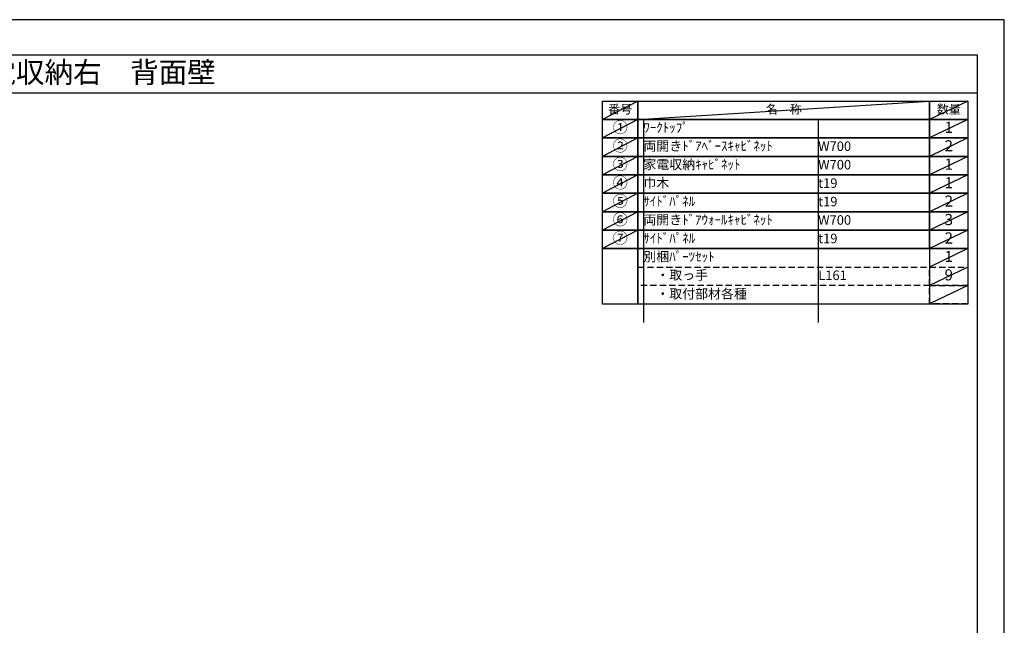
# Model space of a CAD drawing. Extents: x 41922 to 54396, y 0 to 8820.
# Drawn here: x 48513 to 54396, y 5202 to 8820 of the extents above; entities that cross this region are included whole.
import ezdxf
from ezdxf.enums import TextEntityAlignment as Align

# ---------------------------------------------------------------- set-up
doc = ezdxf.new("R2010")
doc.units = 0
doc.header["$LTSCALE"] = 50
doc.header["$MEASUREMENT"] = 0
doc.linetypes.add('DASHED', pattern=[0.75, 0.5, -0.25])
doc.layers.get('DEFPOINTS').update_dxf_attribs({"color": 146, "linetype": 'CONTINUOUS'})
doc.layers.add('160-文字', color=254, linetype='CONTINUOUS')
doc.layers.add('190-図面外枠', color=5, linetype='CONTINUOUS')
doc.styles.add('KH001', font='txt')

# ---------------------------------------------------------------- blocks, each defined once
blk = doc.blocks.new('A$C5D946DDC')
at = {"layer": '190-図面外枠'}
for p, q in [((271, 14349.3), (20519, 14349.3)), ((20519, 14349.3), (20519, 350.7))]:
    blk.add_line(p, q, dxfattribs=at)
at = {"layer": 'DEFPOINTS'}
blk.add_lwpolyline([(0, 0), (20790, 0), (20790, 14700), (0, 14700)], close=True, dxfattribs=at)

msp = doc.modelspace()

# ---------------------------------------------------------------- linework, layer by layer
at = {"layer": '160-文字', "color": 6}
msp.add_line((53949.89, 7452.28), (53949.89, 7120.34), dxfattribs=at)
for points in [[(51995.84, 8333.56), (52207.02, 8333.56), (52207.02, 8223.4), (51995.84, 8223.4)], [(52207.02, 8333.56), (53949.89, 8333.56), (53949.89, 8223.4), (52207.02, 8223.4)], [(53949.89, 8333.56), (54178.77, 8333.56), (54178.77, 8223.4), (53949.89, 8223.4)], [(51995.84, 8223.4), (52207.02, 8223.4), (52207.02, 8113.24), (51995.84, 8113.24)], [(52207.02, 8223.4), (53949.89, 8223.4), (53949.89, 8113.24), (52207.02, 8113.24)], [(53949.89, 8223.4), (54178.77, 8223.4), (54178.77, 8113.24), (53949.89, 8113.24)], [(51995.84, 8113.24), (52207.02, 8113.24), (52207.02, 8003.08), (51995.84, 8003.08)], [(52207.02, 8113.24), (53949.89, 8113.24), (53949.89, 8003.08), (52207.02, 8003.08)], [(53949.89, 8113.24), (54178.77, 8113.24), (54178.77, 8003.08), (53949.89, 8003.08)], [(51995.84, 8003.08), (52207.02, 8003.08), (52207.02, 7892.92), (51995.84, 7892.92)], [(52207.02, 8003.08), (53949.89, 8003.08), (53949.89, 7892.92), (52207.02, 7892.92)], [(53949.89, 8003.08), (54178.77, 8003.08), (54178.77, 7892.92), (53949.89, 7892.92)], [(51995.84, 7892.92), (52207.02, 7892.92), (52207.02, 7782.76), (51995.84, 7782.76)], [(52207.02, 7892.92), (53949.89, 7892.92), (53949.89, 7782.76), (52207.02, 7782.76)], [(53949.89, 7892.92), (54178.77, 7892.92), (54178.77, 7782.76), (53949.89, 7782.76)], [(51995.84, 7782.76), (52207.02, 7782.76), (52207.02, 7672.6), (51995.84, 7672.6)], [(52207.02, 7782.76), (53949.89, 7782.76), (53949.89, 7672.6), (52207.02, 7672.6)], [(53949.89, 7782.76), (54178.77, 7782.76), (54178.77, 7672.6), (53949.89, 7672.6)], [(51995.84, 7672.6), (52207.02, 7672.6), (52207.02, 7562.44), (51995.84, 7562.44)], [(52207.02, 7672.6), (53949.89, 7672.6), (53949.89, 7562.44), (52207.02, 7562.44)], [(53949.89, 7672.6), (54178.77, 7672.6), (54178.77, 7562.44), (53949.89, 7562.44)], [(51995.84, 7562.44), (52207.02, 7562.44), (52207.02, 7452.28), (51995.84, 7452.28)], [(52207.02, 7562.44), (53949.89, 7562.44), (53949.89, 7452.28), (52207.02, 7452.28)], [(53949.89, 7562.44), (54178.77, 7562.44), (54178.77, 7452.28), (53949.89, 7452.28)], [(51995.84, 7452.28), (52207.02, 7452.28), (52207.02, 7120.34), (51995.84, 7120.34)], [(52207.02, 7452.28), (54178.77, 7452.28), (54178.77, 7120.34), (52207.02, 7120.34)]]:
    msp.add_lwpolyline(points, close=True, dxfattribs=at)
at = {"layer": '160-文字', "linetype": 'DASHED', "ltscale": 1.5}
for points in [[(52207.02, 7342.12), (53949.89, 7342.12), (53949.89, 7231.96), (52207.02, 7231.96)], [(53949.89, 7342.12), (54178.77, 7342.12), (54178.77, 7231.96), (53949.89, 7231.96)], [(53949.89, 7231.96), (54178.77, 7231.96), (54178.77, 7121.8), (53949.89, 7121.8)]]:
    msp.add_lwpolyline(points, close=True, dxfattribs=at)
at = {"layer": '190-図面外枠'}
msp.add_lwpolyline([(42084.55, 8383.56), (54233.37, 8383.56)], dxfattribs=at)
at = {"layer": 'DEFPOINTS'}
for p, q in [((52207.02, 8333.56), (51995.84, 8223.4)), ((52207.02, 8223.4), (53949.89, 8333.56)), ((54178.77, 8333.56), (53949.89, 8223.4)), ((51995.84, 8223.4), (53949.89, 8223.4)), ((52207.02, 8223.4), (51995.84, 8113.24)), ((52239.42, 8223.4), (52239.42, 7011.64)), ((53284.13, 8223.4), (53284.13, 7011.64)), ((54178.77, 8223.4), (53949.89, 8113.24)), ((52207.02, 8113.24), (51995.84, 8003.08)), ((54178.77, 8113.24), (53949.89, 8003.08)), ((52207.02, 8003.08), (51995.84, 7892.92)), ((54178.77, 8003.08), (53949.89, 7892.92)), ((52207.02, 7892.92), (51995.84, 7782.76)), ((54178.77, 7892.92), (53949.89, 7782.76)), ((52207.02, 7782.76), (51995.84, 7672.6)), ((54178.77, 7782.76), (53949.89, 7672.6)), ((52207.02, 7672.6), (51995.84, 7562.44)), ((54178.77, 7672.6), (53949.89, 7562.44)), ((52207.02, 7562.44), (51995.84, 7452.28)), ((54178.77, 7562.44), (53949.89, 7452.28)), ((54178.77, 7452.28), (53949.89, 7342.12)), ((54178.77, 7342.12), (53949.89, 7231.96)), ((54178.77, 7231.96), (53949.89, 7121.8))]:
    msp.add_line(p, q, dxfattribs=at)

# ---------------------------------------------------------------- block references
at = {"layer": '190-図面外枠', "color": 2, "xscale": 0.5999999999985448, "yscale": 0.5999999999985448, "zscale": 0.5999999999985448}
msp.add_blockref('A$C5D946DDC', (41921.96, 0), dxfattribs=at)

# ---------------------------------------------------------------- texts
at = {"layer": '160-文字', "style": 'KH001'}
msp.add_text('キッチンバックセット\u3000bs-A2\u3000フルセパレート\u3000家電収納付き\u3000間口2150\u3000家電収納右\u3000背面壁', height=125, dxfattribs=at).set_placement((42212.79, 8505.56), align=Align.MIDDLE_LEFT)
for s, insert, char_height, attachment_point in [('番号', (52101.43, 8278.48), 52.65, 5), ('名\u3000称', (53078.45, 8278.48), 52.65, 5), ('数量', (54064.33, 8278.48), 52.65, 5), ('①', (52101.43, 8168.32), 66.42, 5), ('ﾜｰｸﾄｯﾌﾟ', (52239.42, 8168.32), 56.7, 4), ('1', (54064.33, 8168.32), 66.42, 5), ('②', (52101.43, 8058.16), 66.42, 5), ('両開きﾄﾞｱﾍﾞｰｽｷｬﾋﾞﾈｯﾄ', (52239.42, 8058.16), 56.7, 4), ('W700', (53284.13, 8056.72), 56.7, 4), ('2', (54064.33, 8058.16), 66.42, 5), ('③', (52101.43, 7948), 66.42, 5), ('③', (52101.43, 7948), 66.42, 5), ('家電収納ｷｬﾋﾞﾈｯﾄ', (52239.42, 7948), 56.7, 4), ('W700', (53284.13, 7946.56), 56.7, 4), ('1', (54064.33, 7948), 66.42, 5), ('④', (52101.43, 7837.84), 66.42, 5), ('巾木', (52239.42, 7837.84), 56.7, 4), ('t19', (53284.13, 7836.4), 56.7, 4), ('1', (54064.33, 7837.84), 66.42, 5), ('⑤', (52101.43, 7727.68), 66.42, 5), ('ｻｲﾄﾞﾊﾟﾈﾙ', (52239.42, 7727.68), 56.7, 4), ('2', (54064.33, 7727.68), 66.42, 5), ('t19', (53284.13, 7726.24), 56.7, 4), ('⑥', (52101.43, 7617.52), 66.42, 5), ('両開きﾄﾞｱｳｫｰﾙｷｬﾋﾞﾈｯﾄ', (52239.42, 7617.52), 56.7, 4), ('W700', (53284.13, 7616.08), 56.7, 4), ('3', (54064.33, 7617.52), 66.42, 5), ('⑦', (52101.43, 7507.36), 66.42, 5), ('ｻｲﾄﾞﾊﾟﾈﾙ', (52239.42, 7507.36), 56.7, 4), ('t19', (53284.13, 7505.92), 56.7, 4), ('2', (54064.33, 7507.36), 66.42, 5), ('別梱ﾊﾟｰﾂｾｯﾄ', (52239.42, 7397.2), 56.7, 4), ('1', (54064.33, 7397.2), 66.42, 5), ('\u3000・取っ手', (52239.42, 7287.04), 56.7, 4), ('L161', (53284.13, 7285.6), 56.7, 4), ('9', (54064.33, 7287.04), 66.42, 5), ('\u3000・取付部材各種', (52239.42, 7175.42), 56.7, 4)]:
    msp.add_mtext(s, dxfattribs=dict(at, insert=insert, char_height=char_height, attachment_point=attachment_point))

doc.saveas('drawing.dxf')
